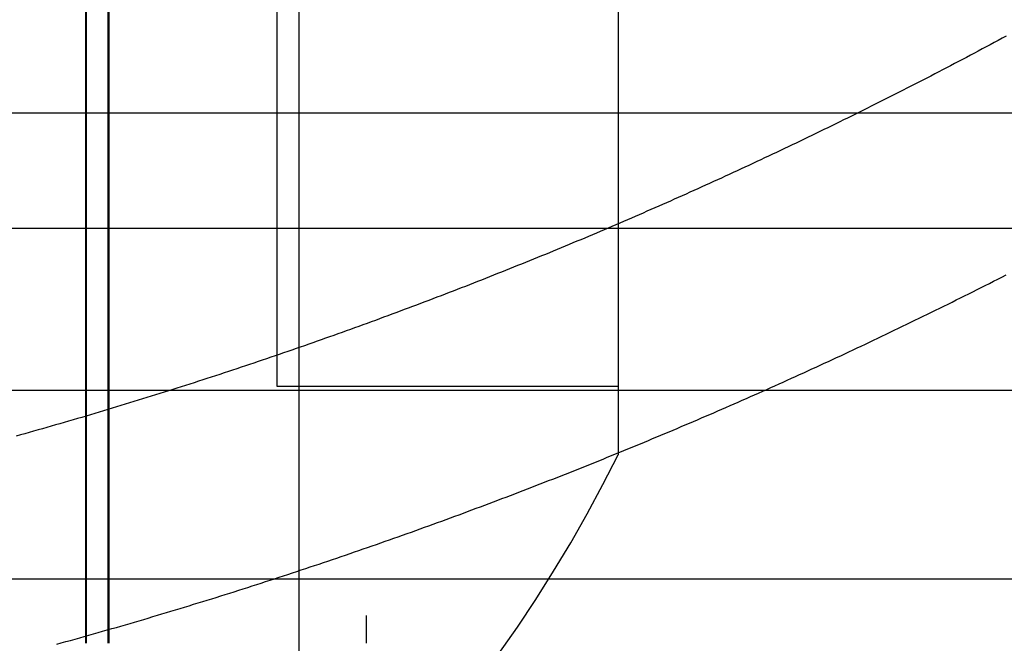
# Model space of a CAD drawing. Extents: x -58 to 285, y -226 to 2000.
# Drawn here: x 9 to 16, y -222 to -218 of the extents above; entities that cross this region are included whole.
import ezdxf

# ---------------------------------------------------------------- set-up
doc = ezdxf.new("R2010")
doc.units = 0
doc.header["$LTSCALE"] = 10
doc.linetypes.add('VERDECKT', pattern=[9.525, 6.35, -3.175])
doc.layers.get('0').update_dxf_attribs({"linetype": 'CONTINUOUS'})
doc.layers.add('STEMPEL', color=3, linetype='CONTINUOUS')

# ---------------------------------------------------------------- blocks, each defined once
blk = doc.blocks.new('A$C322A628B')
at = {"color": 1, "linetype": 'VERDECKT'}
for p, q in [((10.53461, -53.412298), (10.53461, -59.412298)), ((9.022169, -63.751356), (9.022169, -55.151356)), ((9.027339, -63.751356), (9.027339, -55.151356)), ((9.178603, -55.151356), (9.178603, -63.751356)), ((9.185498, -55.151356), (9.185498, -63.751356)), ((12.79992, -56.412298), (12.79992, -59.412298)), ((10.37992, -59.588772), (10.37992, -59.235824)), ((10.53461, -59.412298), (10.53461, -65.412298)), ((12.79992, -59.412298), (12.79992, -62.412298)), ((10.37992, -60.214348), (10.37992, -59.588772)), ((0.01233, -59.984512), (54.51233, -59.984512)), ((10.37992, -60.939323), (10.37992, -60.214348)), ((54.048148, -60.806621), (0.01233, -60.806621)), ((10.37992, -61.072218), (10.37992, -60.939323)), ((10.37992, -61.248692), (10.37992, -61.072218)), ((10.37992, -61.741374), (10.37992, -61.248692)), ((10.37992, -61.929347), (10.37992, -61.741374)), ((55.01233, -61.955688), (0.01233, -61.955688)), ((12.79992, -61.929347), (10.37992, -61.929347)), ((-48.6237, -63.294152), (48.648359, -63.294152)), ((0.01233, -63.294152), (48.648359, -63.294152)), ((11.01233, -63.554467), (11.01233, -63.643632))]:
    blk.add_line(p, q, dxfattribs=at)
at = {"color": 3, "linetype": 'CONTINUOUS'}
blk.add_line((11.01233, -63.643632), (11.01233, -63.751356), dxfattribs=at)
at = {"color": 1}
for points in [[(15.5535, -59.4412, 0), (15.5254, -59.4564, 0), (15.4973, -59.4715, 0), (15.4692, -59.4867, 0), (15.441, -59.5017, 0), (15.4129, -59.5168, 0), (15.3848, -59.5318, 0), (15.3567, -59.5468, 0), (15.3286, -59.5617, 0), (15.3004, -59.5766, 0), (15.2723, -59.5915, 0), (15.2442, -59.6063, 0), (15.2161, -59.6211, 0), (15.1879, -59.6359, 0), (15.1598, -59.6507, 0), (15.1317, -59.6654, 0), (15.1035, -59.6801, 0), (15.0754, -59.6947, 0), (15.0473, -59.7093, 0), (15.0191, -59.7239, 0), (14.991, -59.7384, 0), (14.9629, -59.7529, 0), (14.9348, -59.7674, 0), (14.9066, -59.7819, 0), (14.8785, -59.7963, 0), (14.8504, -59.8106, 0), (14.8223, -59.825, 0), (14.7941, -59.8393, 0), (14.766, -59.8536, 0), (14.7379, -59.8678, 0), (14.7098, -59.882, 0), (14.6817, -59.8962, 0), (14.6535, -59.9104, 0), (14.6254, -59.9245, 0), (14.5973, -59.9385, 0), (14.5692, -59.9526, 0), (14.5411, -59.9666, 0), (14.513, -59.9806, 0), (14.4849, -59.9945, 0), (14.4568, -60.0084, 0), (14.4287, -60.0223, 0), (14.4007, -60.0361, 0), (14.3726, -60.0499, 0), (14.3445, -60.0637, 0), (14.3164, -60.0774, 0), (14.2884, -60.0911, 0), (14.2603, -60.1048, 0), (14.2322, -60.1184, 0), (14.2042, -60.132, 0), (14.1761, -60.1456, 0), (14.1481, -60.1592, 0), (14.1201, -60.1727, 0), (14.092, -60.1861, 0), (14.064, -60.1996, 0), (14.036, -60.213, 0), (14.008, -60.2263, 0), (13.98, -60.2396, 0), (13.952, -60.2529, 0), (13.924, -60.2662, 0), (13.896, -60.2794, 0), (13.868, -60.2926, 0), (13.84, -60.3058, 0), (13.8121, -60.3189, 0), (13.7841, -60.332, 0), (13.7562, -60.3451, 0), (13.7282, -60.3581, 0), (13.7003, -60.3711, 0), (13.6724, -60.384, 0), (13.6444, -60.3969, 0), (13.6165, -60.4098, 0), (13.5886, -60.4227, 0), (13.5607, -60.4355, 0), (13.5329, -60.4483, 0), (13.505, -60.461, 0), (13.4771, -60.4737, 0), (13.4493, -60.4864, 0), (13.4214, -60.4991, 0), (13.3936, -60.5117, 0), (13.3657, -60.5243, 0), (13.3379, -60.5368, 0), (13.3101, -60.5493, 0), (13.2823, -60.5618, 0), (13.2545, -60.5742, 0), (13.2268, -60.5866, 0), (13.199, -60.599, 0), (13.1713, -60.6113, 0), (13.1435, -60.6236, 0), (13.1158, -60.6359, 0), (13.0881, -60.6481, 0), (13.0604, -60.6603, 0), (13.0327, -60.6725, 0), (13.005, -60.6846, 0), (12.9773, -60.6967, 0), (12.9497, -60.7087, 0), (12.922, -60.7208, 0), (12.8944, -60.7327, 0), (12.8668, -60.7447, 0), (12.8391, -60.7566, 0), (12.8116, -60.7685, 0), (12.784, -60.7803, 0), (12.7564, -60.7922, 0), (12.7289, -60.8039, 0), (12.7013, -60.8157, 0), (12.6737, -60.8274, 0), (12.6461, -60.8391, 0), (12.6185, -60.8508, 0), (12.5908, -60.8625, 0), (12.563, -60.8742, 0), (12.5353, -60.8858, 0), (12.5075, -60.8975, 0), (12.4797, -60.9091, 0), (12.4518, -60.9207, 0), (12.4239, -60.9323, 0), (12.396, -60.9439, 0), (12.368, -60.9555, 0), (12.34, -60.967, 0), (12.312, -60.9786, 0), (12.284, -60.9901, 0), (12.2559, -61.0016, 0), (12.2277, -61.0131, 0), (12.1996, -61.0246, 0), (12.1714, -61.036, 0), (12.1432, -61.0475, 0), (12.1149, -61.0589, 0), (12.0866, -61.0703, 0), (12.0583, -61.0817, 0), (12.0299, -61.0931, 0), (12.0016, -61.1044, 0), (11.9731, -61.1158, 0), (11.9447, -61.1271, 0), (11.9162, -61.1384, 0), (11.8877, -61.1497, 0), (11.8591, -61.161, 0), (11.8306, -61.1722, 0), (11.802, -61.1835, 0), (11.7733, -61.1947, 0), (11.7447, -61.2059, 0), (11.716, -61.2171, 0), (11.6872, -61.2283, 0), (11.6585, -61.2394, 0), (11.6297, -61.2505, 0), (11.6009, -61.2617, 0), (11.572, -61.2728, 0), (11.5431, -61.2838, 0), (11.5142, -61.2949, 0), (11.4853, -61.3059, 0), (11.4563, -61.317, 0), (11.4273, -61.328, 0), (11.3983, -61.339, 0), (11.3692, -61.3499, 0), (11.3401, -61.3609, 0), (11.311, -61.3718, 0), (11.2819, -61.3827, 0), (11.2527, -61.3936, 0), (11.2235, -61.4045, 0), (11.1943, -61.4153, 0), (11.165, -61.4261, 0), (11.1357, -61.437, 0), (11.1064, -61.4477, 0), (11.0771, -61.4585, 0), (11.0477, -61.4693, 0), (11.0183, -61.48, 0), (10.9889, -61.4907, 0), (10.9594, -61.5014, 0), (10.93, -61.5121, 0), (10.9005, -61.5227, 0), (10.8709, -61.5333, 0), (10.8414, -61.5439, 0), (10.8118, -61.5545, 0), (10.7822, -61.5651, 0), (10.7525, -61.5756, 0), (10.7229, -61.5862, 0), (10.6932, -61.5967, 0), (10.6635, -61.6071, 0), (10.6337, -61.6176, 0), (10.604, -61.628, 0), (10.5742, -61.6384, 0), (10.5444, -61.6488, 0), (10.5145, -61.6592, 0), (10.4846, -61.6695, 0), (10.4548, -61.6799, 0), (10.4248, -61.6902, 0), (10.3949, -61.7004, 0), (10.3649, -61.7107, 0), (10.3349, -61.7209, 0), (10.3049, -61.7311, 0), (10.2749, -61.7413, 0), (10.2448, -61.7515, 0), (10.2147, -61.7616, 0), (10.1846, -61.7717, 0), (10.1545, -61.7818, 0), (10.1243, -61.7919, 0), (10.0941, -61.802, 0), (10.0639, -61.812, 0), (10.0337, -61.822, 0), (10.0035, -61.832, 0), (9.97318, -61.8419, 0), (9.94289, -61.8518, 0), (9.91257, -61.8617, 0), (9.88223, -61.8716, 0), (9.85186, -61.8815, 0), (9.82148, -61.8913, 0), (9.79107, -61.9011, 0), (9.76064, -61.9109, 0), (9.73019, -61.9206, 0), (9.69971, -61.9304, 0), (9.66922, -61.9401, 0), (9.6387, -61.9497, 0), (9.60816, -61.9594, 0), (9.57761, -61.969, 0), (9.54703, -61.9786, 0), (9.51643, -61.9882, 0), (9.4858, -61.9978, 0), (9.45516, -62.0073, 0), (9.4245, -62.0168, 0), (9.39382, -62.0263, 0), (9.36312, -62.0357, 0), (9.3324, -62.0451, 0), (9.30165, -62.0545, 0), (9.27089, -62.0639, 0), (9.24011, -62.0733, 0), (9.20931, -62.0826, 0), (9.17849, -62.0919, 0), (9.14766, -62.1011, 0), (9.1168, -62.1104, 0), (9.08593, -62.1196, 0), (9.05503, -62.1288, 0), (9.02412, -62.138, 0), (8.99319, -62.1471, 0), (8.96224, -62.1562, 0), (8.93127, -62.1653, 0), (8.90029, -62.1743, 0), (8.86929, -62.1834, 0), (8.83827, -62.1924, 0), (8.80723, -62.2014, 0), (8.77618, -62.2103, 0), (8.74511, -62.2192, 0), (8.71402, -62.2281, 0), (8.68292, -62.237, 0), (8.65179, -62.2458, 0), (8.62066, -62.2546, 0), (8.5895, -62.2634, 0), (8.55833, -62.2722, 0), (8.52715, -62.2809, 0)], [(8.81571, -63.7576, 0), (8.84836, -63.7485, 0), (8.88099, -63.7395, 0), (8.91361, -63.7304, 0), (8.94621, -63.7213, 0), (8.97879, -63.7121, 0), (9.01136, -63.703, 0), (9.04391, -63.6938, 0), (9.07644, -63.6846, 0), (9.10896, -63.6753, 0), (9.14146, -63.666, 0), (9.17394, -63.6567, 0), (9.2064, -63.6474, 0), (9.23884, -63.638, 0), (9.27127, -63.6286, 0), (9.30368, -63.6192, 0), (9.33607, -63.6097, 0), (9.36844, -63.6003, 0), (9.40079, -63.5908, 0), (9.43312, -63.5812, 0), (9.46544, -63.5717, 0), (9.49773, -63.5621, 0), (9.53001, -63.5525, 0), (9.56226, -63.5428, 0), (9.5945, -63.5331, 0), (9.62672, -63.5234, 0), (9.65891, -63.5137, 0), (9.69109, -63.504, 0), (9.72325, -63.4942, 0), (9.75538, -63.4844, 0), (9.7875, -63.4745, 0), (9.81959, -63.4647, 0), (9.85166, -63.4548, 0), (9.88372, -63.4449, 0), (9.91575, -63.4349, 0), (9.94776, -63.425, 0), (9.97975, -63.415, 0), (10.0117, -63.4049, 0), (10.0437, -63.3949, 0), (10.0756, -63.3848, 0), (10.1075, -63.3747, 0), (10.1394, -63.3646, 0), (10.1712, -63.3544, 0), (10.203, -63.3443, 0), (10.2349, -63.334, 0), (10.2666, -63.3238, 0), (10.2984, -63.3136, 0), (10.3301, -63.3033, 0), (10.3619, -63.293, 0), (10.3936, -63.2826, 0), (10.4252, -63.2723, 0), (10.4569, -63.2619, 0), (10.4885, -63.2515, 0), (10.5201, -63.241, 0), (10.5517, -63.2306, 0), (10.5832, -63.2201, 0), (10.6148, -63.2096, 0), (10.6463, -63.199, 0), (10.6777, -63.1885, 0), (10.7092, -63.1779, 0), (10.7406, -63.1673, 0), (10.772, -63.1566, 0), (10.8034, -63.146, 0), (10.8347, -63.1353, 0), (10.8661, -63.1246, 0), (10.8974, -63.1139, 0), (10.9286, -63.1031, 0), (10.9599, -63.0923, 0), (10.9911, -63.0815, 0), (11.0223, -63.0707, 0), (11.0535, -63.0599, 0), (11.0846, -63.049, 0), (11.1157, -63.0381, 0), (11.1468, -63.0272, 0), (11.1779, -63.0163, 0), (11.2089, -63.0053, 0), (11.2399, -62.9943, 0), (11.2709, -62.9833, 0), (11.3019, -62.9723, 0), (11.3328, -62.9612, 0), (11.3637, -62.9502, 0), (11.3946, -62.9391, 0), (11.4254, -62.928, 0), (11.4562, -62.9168, 0), (11.487, -62.9057, 0), (11.5178, -62.8945, 0), (11.5485, -62.8833, 0), (11.5792, -62.8721, 0), (11.6098, -62.8608, 0), (11.6405, -62.8496, 0), (11.6711, -62.8383, 0), (11.7017, -62.827, 0), (11.7322, -62.8156, 0), (11.7628, -62.8043, 0), (11.7933, -62.7929, 0), (11.8237, -62.7815, 0), (11.8542, -62.7701, 0), (11.8846, -62.7587, 0), (11.9149, -62.7472, 0), (11.9453, -62.7358, 0), (11.9756, -62.7243, 0), (12.0059, -62.7128, 0), (12.0361, -62.7012, 0), (12.0663, -62.6897, 0), (12.0965, -62.6781, 0), (12.1267, -62.6665, 0), (12.1568, -62.6549, 0), (12.1869, -62.6433, 0), (12.217, -62.6317, 0), (12.247, -62.62, 0), (12.277, -62.6083, 0), (12.307, -62.5966, 0), (12.3369, -62.5849, 0), (12.3668, -62.5732, 0), (12.3967, -62.5614, 0), (12.4265, -62.5496, 0), (12.4563, -62.5379, 0), (12.4861, -62.526, 0), (12.5158, -62.5142, 0), (12.5455, -62.5024, 0), (12.5752, -62.4905, 0), (12.6049, -62.4786, 0), (12.6345, -62.4667, 0), (12.664, -62.4548, 0), (12.6936, -62.4429, 0), (12.7231, -62.431, 0), (12.7525, -62.419, 0), (12.782, -62.407, 0), (12.8114, -62.395, 0), (12.8408, -62.383, 0), (12.8701, -62.371, 0), (12.8994, -62.3589, 0), (12.9286, -62.3469, 0), (12.9579, -62.3348, 0), (12.9871, -62.3227, 0), (13.0162, -62.3106, 0), (13.0453, -62.2984, 0), (13.0744, -62.2863, 0), (13.1035, -62.2741, 0), (13.1325, -62.262, 0), (13.1615, -62.2498, 0), (13.1904, -62.2376, 0), (13.2193, -62.2253, 0), (13.2482, -62.2131, 0), (13.277, -62.2009, 0), (13.3058, -62.1886, 0), (13.3346, -62.1763, 0), (13.3634, -62.164, 0), (13.3923, -62.1516, 0), (13.4211, -62.1392, 0), (13.45, -62.1267, 0), (13.4788, -62.1143, 0), (13.5077, -62.1017, 0), (13.5366, -62.0892, 0), (13.5656, -62.0766, 0), (13.5945, -62.064, 0), (13.6234, -62.0513, 0), (13.6524, -62.0386, 0), (13.6813, -62.0259, 0), (13.7103, -62.0131, 0), (13.7393, -62.0003, 0), (13.7683, -61.9874, 0), (13.7973, -61.9745, 0), (13.8264, -61.9616, 0), (13.8554, -61.9487, 0), (13.8844, -61.9357, 0), (13.9135, -61.9227, 0), (13.9426, -61.9096, 0), (13.9717, -61.8965, 0), (14.0007, -61.8834, 0), (14.0298, -61.8702, 0), (14.059, -61.857, 0), (14.0881, -61.8437, 0), (14.1172, -61.8305, 0), (14.1464, -61.8171, 0), (14.1755, -61.8038, 0), (14.2047, -61.7904, 0), (14.2338, -61.777, 0), (14.263, -61.7635, 0), (14.2922, -61.75, 0), (14.3214, -61.7365, 0), (14.3506, -61.7229, 0), (14.3798, -61.7093, 0), (14.409, -61.6957, 0), (14.4383, -61.682, 0), (14.4675, -61.6683, 0), (14.4968, -61.6545, 0), (14.526, -61.6408, 0), (14.5553, -61.6269, 0), (14.5845, -61.6131, 0), (14.6138, -61.5992, 0), (14.6431, -61.5853, 0), (14.6724, -61.5713, 0), (14.7017, -61.5573, 0), (14.731, -61.5433, 0), (14.7603, -61.5292, 0), (14.7896, -61.5151, 0), (14.8189, -61.501, 0), (14.8482, -61.4868, 0), (14.8775, -61.4726, 0), (14.9069, -61.4583, 0), (14.9362, -61.4441, 0), (14.9656, -61.4297, 0), (14.9949, -61.4154, 0), (15.0243, -61.401, 0), (15.0536, -61.3866, 0), (15.083, -61.3721, 0), (15.1123, -61.3576, 0), (15.1417, -61.3431, 0), (15.1711, -61.3285, 0), (15.2005, -61.3139, 0), (15.2298, -61.2993, 0), (15.2592, -61.2846, 0), (15.2886, -61.2699, 0), (15.318, -61.2552, 0), (15.3474, -61.2404, 0), (15.3768, -61.2256, 0), (15.4062, -61.2108, 0), (15.4356, -61.1959, 0), (15.465, -61.181, 0), (15.4944, -61.166, 0), (15.5238, -61.151, 0), (15.5532, -61.136, 0)]]:
    blk.add_polyline3d(points, dxfattribs=at)
at = {"color": 1, "linetype": 'VERDECKT'}
blk.add_arc((3.829095, -57.993668), 10, 312.1096468, 333.7771947, dxfattribs=at)

msp = doc.modelspace()

# ---------------------------------------------------------------- block references
at = {"layer": 'STEMPEL'}
msp.add_blockref('A$C322A628B', (0.7372, -158.5), dxfattribs=at)

doc.saveas('drawing.dxf')
